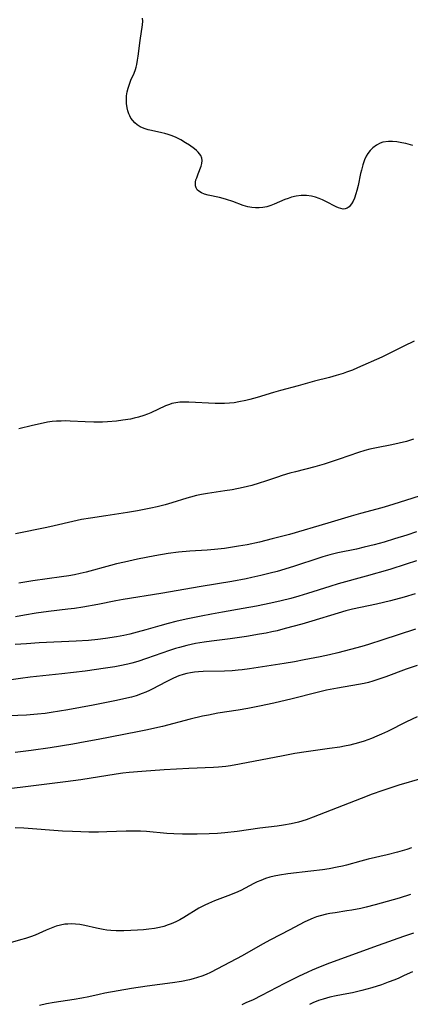
# Model space of a CAD drawing. Units: inches. Extents: x 2102912 to 2108317, y 196890 to 202334.
# Drawn here: x 2103157 to 2103224, y 198561 to 198731 of the extents above; entities that cross this region are included whole.
import ezdxf

# ---------------------------------------------------------------- set-up
doc = ezdxf.new("R2010")
doc.units = ezdxf.units.IN
doc.header["$MEASUREMENT"] = 0
doc.layers.add('c_08_T14S_R20E', color=39, linetype='Continuous')

msp = doc.modelspace()

# ---------------------------------------------------------------- linework, layer by layer
at = {"layer": 'c_08_T14S_R20E'}
for points in [[(2103224.74, 198708.95, 1094), (2103223.52, 198709.28, 1094), (2103222.86, 198709.43, 1094), (2103221.98, 198709.58, 1094), (2103221.26, 198709.64, 1094), (2103220.56, 198709.64, 1094), (2103219.6, 198709.5, 1094), (2103219.14, 198709.35, 1094), (2103218.47, 198709.02, 1094), (2103217.86, 198708.58, 1094), (2103217.4, 198708.12, 1094), (2103217, 198707.59, 1094), (2103216.71, 198707.1, 1094), (2103216.42, 198706.48, 1094), (2103216.13, 198705.63, 1094), (2103215.89, 198704.74, 1094), (2103215.74, 198704.13, 1094), (2103215.31, 198702.06, 1094), (2103215.11, 198701.24, 1094), (2103214.94, 198700.62, 1094), (2103214.7, 198699.93, 1094), (2103214.48, 198699.4, 1094), (2103214.21, 198698.93, 1094), (2103213.8, 198698.44, 1094), (2103213.47, 198698.21, 1094), (2103213.12, 198698.07, 1094), (2103212.75, 198698.04, 1094), (2103212.35, 198698.11, 1094), (2103211.95, 198698.25, 1094), (2103211.54, 198698.43, 1094), (2103209.79, 198699.33, 1094), (2103209.2, 198699.61, 1094), (2103208.61, 198699.86, 1094), (2103208.01, 198700.07, 1094), (2103207.31, 198700.24, 1094), (2103206.44, 198700.36, 1094), (2103205.55, 198700.36, 1094), (2103204.67, 198700.25, 1094), (2103203.89, 198700.07, 1094), (2103203.3, 198699.87, 1094), (2103202.71, 198699.65, 1094), (2103200.89, 198698.86, 1094), (2103200.34, 198698.65, 1094), (2103199.64, 198698.44, 1094), (2103198.93, 198698.29, 1094), (2103198.33, 198698.23, 1094), (2103197.71, 198698.23, 1094), (2103197.05, 198698.29, 1094), (2103196.38, 198698.42, 1094), (2103195.6, 198698.63, 1094), (2103193.78, 198699.31, 1094), (2103192.71, 198699.66, 1094), (2103192.14, 198699.82, 1094), (2103191.48, 198699.99, 1094), (2103189.57, 198700.43, 1094), (2103188.95, 198700.61, 1094), (2103188.41, 198700.84, 1094), (2103187.96, 198701.11, 1094), (2103187.69, 198701.35, 1094), (2103187.49, 198701.66, 1094), (2103187.38, 198702, 1094), (2103187.36, 198702.32, 1094), (2103187.39, 198702.67, 1094), (2103187.47, 198703.04, 1094), (2103187.59, 198703.42, 1094), (2103187.83, 198704.08, 1094), (2103188.34, 198705.42, 1094), (2103188.47, 198705.87, 1094), (2103188.53, 198706.38, 1094), (2103188.48, 198706.76, 1094), (2103188.3, 198707.21, 1094), (2103187.86, 198707.79, 1094), (2103187.55, 198708.08, 1094), (2103187.21, 198708.36, 1094), (2103186.34, 198708.99, 1094), (2103185.68, 198709.42, 1094), (2103184.86, 198709.91, 1094), (2103184.42, 198710.15, 1094), (2103183.97, 198710.37, 1094), (2103183.18, 198710.68, 1094), (2103182.66, 198710.85, 1094), (2103182.12, 198711, 1094), (2103181.62, 198711.12, 1094), (2103179.83, 198711.52, 1094), (2103179.25, 198711.66, 1094), (2103178.72, 198711.82, 1094), (2103178.28, 198711.98, 1094), (2103177.86, 198712.19, 1094), (2103177.38, 198712.5, 1094), (2103176.95, 198712.86, 1094), (2103176.59, 198713.25, 1094), (2103176.29, 198713.67, 1094), (2103176.08, 198714.04, 1094), (2103175.91, 198714.42, 1094), (2103175.75, 198714.91, 1094), (2103175.63, 198715.41, 1094), (2103175.53, 198716.15, 1094), (2103175.51, 198716.81, 1094), (2103175.54, 198717.5, 1094), (2103175.65, 198718.2, 1094), (2103175.8, 198718.83, 1094), (2103176.02, 198719.51, 1094), (2103176.29, 198720.17, 1094), (2103176.83, 198721.39, 1094), (2103177.05, 198722, 1094), (2103177.19, 198722.44, 1094), (2103177.3, 198722.89, 1094), (2103177.44, 198723.61, 1094), (2103177.56, 198724.34, 1094), (2103177.89, 198727.03, 1094), (2103178.3, 198729.67, 1094), (2103178.34, 198730.3, 1094), (2103178.26, 198730.87, 1094)], [(2103224.96, 198675.3, 1092), (2103223.17, 198674.45, 1092), (2103220.56, 198673.13, 1092), (2103219.38, 198672.58, 1092), (2103215.24, 198670.73, 1092), (2103214.34, 198670.36, 1092), (2103213.34, 198669.98, 1092), (2103212.74, 198669.77, 1092), (2103211.53, 198669.4, 1092), (2103210.4, 198669.09, 1092), (2103207.85, 198668.43, 1092), (2103205, 198667.63, 1092), (2103201.97, 198666.85, 1092), (2103200.81, 198666.52, 1092), (2103197.96, 198665.63, 1092), (2103196.71, 198665.28, 1092), (2103196.03, 198665.11, 1092), (2103194.82, 198664.87, 1092), (2103194.02, 198664.74, 1092), (2103193.21, 198664.66, 1092), (2103192.39, 198664.6, 1092), (2103191.58, 198664.59, 1092), (2103190.79, 198664.61, 1092), (2103186.24, 198664.83, 1092), (2103185.36, 198664.84, 1092), (2103184.68, 198664.81, 1092), (2103184.01, 198664.73, 1092), (2103183.64, 198664.67, 1092), (2103183.33, 198664.59, 1092), (2103182.92, 198664.46, 1092), (2103182.22, 198664.19, 1092), (2103179.69, 198663, 1092), (2103179.11, 198662.76, 1092), (2103178.52, 198662.54, 1092), (2103177.61, 198662.25, 1092), (2103176.85, 198662.06, 1092), (2103176.21, 198661.93, 1092), (2103174.91, 198661.72, 1092), (2103173.8, 198661.59, 1092), (2103172.26, 198661.46, 1092), (2103171.42, 198661.41, 1092), (2103169.94, 198661.39, 1092), (2103168.44, 198661.43, 1092), (2103165.83, 198661.58, 1092), (2103165.07, 198661.6, 1092), (2103164.29, 198661.59, 1092), (2103163.52, 198661.56, 1092), (2103162.74, 198661.49, 1092), (2103161.94, 198661.38, 1092), (2103161.2, 198661.24, 1092), (2103159.38, 198660.84, 1092), (2103157.01, 198660.24, 1092)], [(2103224.82, 198658.45, 1090), (2103223.63, 198658.1, 1090), (2103222.36, 198657.78, 1090), (2103221.11, 198657.52, 1090), (2103218.48, 198657.01, 1090), (2103217.32, 198656.75, 1090), (2103216.51, 198656.54, 1090), (2103215.37, 198656.19, 1090), (2103212.1, 198655.01, 1090), (2103210.37, 198654.44, 1090), (2103209.49, 198654.17, 1090), (2103207.87, 198653.72, 1090), (2103204.57, 198652.88, 1090), (2103203.6, 198652.62, 1090), (2103202.27, 198652.21, 1090), (2103201.47, 198651.95, 1090), (2103199.4, 198651.24, 1090), (2103198.35, 198650.9, 1090), (2103197.08, 198650.53, 1090), (2103195.55, 198650.15, 1090), (2103193.7, 198649.78, 1090), (2103192.4, 198649.57, 1090), (2103189.44, 198649.13, 1090), (2103188.41, 198648.95, 1090), (2103187.56, 198648.78, 1090), (2103186.52, 198648.53, 1090), (2103185.91, 198648.36, 1090), (2103183.34, 198647.53, 1090), (2103182.18, 198647.19, 1090), (2103180.82, 198646.85, 1090), (2103179.7, 198646.6, 1090), (2103177.41, 198646.16, 1090), (2103175.68, 198645.87, 1090), (2103171.96, 198645.27, 1090), (2103169.32, 198644.9, 1090), (2103167.78, 198644.64, 1090), (2103166.3, 198644.32, 1090), (2103163.09, 198643.56, 1090), (2103161.85, 198643.29, 1090), (2103156.44, 198642.19, 1090)], [(2103227.08, 198649.07, 1088), (2103222.4, 198647.58, 1088), (2103220.53, 198647.01, 1088), (2103219.38, 198646.69, 1088), (2103215.71, 198645.7, 1088), (2103214.15, 198645.26, 1088), (2103210.15, 198644.01, 1088), (2103203.51, 198642.09, 1088), (2103200.58, 198641.32, 1088), (2103198.4, 198640.79, 1088), (2103196.25, 198640.34, 1088), (2103194.77, 198640.07, 1088), (2103193.73, 198639.89, 1088), (2103192.39, 198639.7, 1088), (2103190.65, 198639.52, 1088), (2103189.41, 198639.42, 1088), (2103186.42, 198639.24, 1088), (2103184.44, 198639.05, 1088), (2103182.69, 198638.82, 1088), (2103180.42, 198638.43, 1088), (2103177.41, 198637.83, 1088), (2103175.17, 198637.35, 1088), (2103173.82, 198637.03, 1088), (2103172.78, 198636.76, 1088), (2103168.62, 198635.62, 1088), (2103167.54, 198635.37, 1088), (2103166.59, 198635.18, 1088), (2103165.64, 198635.01, 1088), (2103164.38, 198634.81, 1088), (2103159.43, 198634.13, 1088), (2103157.04, 198633.73, 1088)], [(2103225.39, 198642.56, 1086), (2103223.71, 198642, 1086), (2103221.6, 198641.33, 1086), (2103219.82, 198640.79, 1086), (2103218.06, 198640.3, 1086), (2103216.39, 198639.89, 1086), (2103215.03, 198639.58, 1086), (2103211.87, 198638.92, 1086), (2103210.47, 198638.59, 1086), (2103209.25, 198638.25, 1086), (2103208.55, 198638.03, 1086), (2103204.39, 198636.66, 1086), (2103202.72, 198636.14, 1086), (2103201.39, 198635.75, 1086), (2103200.21, 198635.42, 1086), (2103198.62, 198635.02, 1086), (2103197.07, 198634.68, 1086), (2103196.1, 198634.48, 1086), (2103193.61, 198634.01, 1086), (2103188.34, 198633.15, 1086), (2103181.43, 198631.95, 1086), (2103174.96, 198630.91, 1086), (2103173.72, 198630.68, 1086), (2103170.59, 198630.07, 1086), (2103168.01, 198629.61, 1086), (2103166.59, 198629.38, 1086), (2103165.47, 198629.23, 1086), (2103162.15, 198628.83, 1086), (2103159.98, 198628.55, 1086), (2103158.02, 198628.25, 1086), (2103156.43, 198627.96, 1086)], [(2103225.38, 198637.59, 1084), (2103223.6, 198636.99, 1084), (2103220.76, 198636.1, 1084), (2103216.71, 198634.91, 1084), (2103211.91, 198633.6, 1084), (2103210.45, 198633.17, 1084), (2103206.64, 198631.95, 1084), (2103205.12, 198631.49, 1084), (2103203.76, 198631.11, 1084), (2103202.08, 198630.68, 1084), (2103200.33, 198630.27, 1084), (2103197.84, 198629.77, 1084), (2103195.58, 198629.36, 1084), (2103192.04, 198628.76, 1084), (2103190.12, 198628.42, 1084), (2103188.36, 198628.07, 1084), (2103185.78, 198627.53, 1084), (2103184.03, 198627.14, 1084), (2103182.69, 198626.8, 1084), (2103181.23, 198626.4, 1084), (2103178.83, 198625.7, 1084), (2103177.37, 198625.29, 1084), (2103176.11, 198624.98, 1084), (2103175.08, 198624.75, 1084), (2103173.81, 198624.51, 1084), (2103171.94, 198624.2, 1084), (2103170.59, 198624.03, 1084), (2103169.02, 198623.87, 1084), (2103166.9, 198623.73, 1084), (2103160.52, 198623.44, 1084), (2103158.32, 198623.32, 1084), (2103156.37, 198623.18, 1084)], [(2103225.11, 198631.88, 1082), (2103223.27, 198631.34, 1082), (2103220.89, 198630.71, 1082), (2103218.46, 198630.14, 1082), (2103214.35, 198629.23, 1082), (2103213.24, 198628.95, 1082), (2103211.88, 198628.56, 1082), (2103207.4, 198627.2, 1082), (2103205.67, 198626.7, 1082), (2103202.81, 198625.91, 1082), (2103201.39, 198625.55, 1082), (2103200.51, 198625.35, 1082), (2103199.52, 198625.14, 1082), (2103198.4, 198624.93, 1082), (2103196.13, 198624.56, 1082), (2103193.36, 198624.18, 1082), (2103190.11, 198623.78, 1082), (2103188.88, 198623.6, 1082), (2103187.37, 198623.33, 1082), (2103185.9, 198623.02, 1082), (2103184.61, 198622.68, 1082), (2103183.97, 198622.5, 1082), (2103182.91, 198622.16, 1082), (2103178.97, 198620.76, 1082), (2103177.46, 198620.27, 1082), (2103176.44, 198619.98, 1082), (2103175.74, 198619.8, 1082), (2103174.38, 198619.51, 1082), (2103173.52, 198619.35, 1082), (2103171.91, 198619.1, 1082), (2103168.41, 198618.61, 1082), (2103164.44, 198618.13, 1082), (2103158.96, 198617.54, 1082), (2103157.31, 198617.32, 1082), (2103152.9, 198616.7, 1082)], [(2103225.19, 198625.81, 1080), (2103219.42, 198623.93, 1080), (2103217.31, 198623.25, 1080), (2103216.38, 198622.97, 1080), (2103215.08, 198622.62, 1080), (2103211.82, 198621.76, 1080), (2103210.39, 198621.41, 1080), (2103208.8, 198621.06, 1080), (2103206.06, 198620.52, 1080), (2103204.39, 198620.21, 1080), (2103202.64, 198619.92, 1080), (2103196.66, 198618.99, 1080), (2103195.38, 198618.82, 1080), (2103194.71, 198618.75, 1080), (2103193.69, 198618.66, 1080), (2103192.39, 198618.59, 1080), (2103188.71, 198618.52, 1080), (2103187.9, 198618.48, 1080), (2103187.2, 198618.42, 1080), (2103186.51, 198618.32, 1080), (2103185.87, 198618.19, 1080), (2103185.24, 198618.02, 1080), (2103184.54, 198617.8, 1080), (2103183.59, 198617.41, 1080), (2103182.67, 198616.96, 1080), (2103180.82, 198615.95, 1080), (2103180.27, 198615.66, 1080), (2103179.46, 198615.27, 1080), (2103178.84, 198614.99, 1080), (2103178.21, 198614.74, 1080), (2103177.18, 198614.38, 1080), (2103176.4, 198614.15, 1080), (2103175.61, 198613.94, 1080), (2103173.8, 198613.54, 1080), (2103169.79, 198612.75, 1080), (2103165.42, 198611.93, 1080), (2103164.04, 198611.7, 1080), (2103162.6, 198611.48, 1080), (2103161.57, 198611.34, 1080), (2103160.21, 198611.2, 1080), (2103158.36, 198611.06, 1080), (2103155.39, 198610.9, 1080)], [(2103225.45, 198619.57, 1078), (2103223.57, 198618.92, 1078), (2103220.1, 198617.61, 1078), (2103218.55, 198617.08, 1078), (2103217.83, 198616.87, 1078), (2103217.11, 198616.67, 1078), (2103216.36, 198616.5, 1078), (2103215.42, 198616.31, 1078), (2103211.79, 198615.7, 1078), (2103209.87, 198615.31, 1078), (2103208.28, 198614.94, 1078), (2103203.99, 198613.85, 1078), (2103200.82, 198613.12, 1078), (2103198.4, 198612.59, 1078), (2103196.36, 198612.2, 1078), (2103194.69, 198611.91, 1078), (2103191.23, 198611.36, 1078), (2103189.6, 198611.06, 1078), (2103188.59, 198610.86, 1078), (2103186.44, 198610.36, 1078), (2103181.73, 198609.11, 1078), (2103180.39, 198608.78, 1078), (2103179.16, 198608.51, 1078), (2103177.39, 198608.15, 1078), (2103170.68, 198606.85, 1078), (2103168.41, 198606.42, 1078), (2103166.3, 198606.05, 1078), (2103162.41, 198605.42, 1078), (2103159.15, 198604.96, 1078), (2103156.4, 198604.64, 1078)], [(2103225.48, 198610.74, 1076), (2103223.65, 198609.88, 1076), (2103220.38, 198608.25, 1076), (2103219.37, 198607.78, 1076), (2103218.55, 198607.42, 1076), (2103217.61, 198607.04, 1076), (2103216.99, 198606.8, 1076), (2103216.35, 198606.58, 1076), (2103215.37, 198606.28, 1076), (2103213.92, 198605.89, 1076), (2103212.99, 198605.7, 1076), (2103212.18, 198605.55, 1076), (2103210.42, 198605.28, 1076), (2103206.42, 198604.73, 1076), (2103204.44, 198604.42, 1076), (2103202.45, 198604.06, 1076), (2103194.97, 198602.62, 1076), (2103193.42, 198602.35, 1076), (2103192.57, 198602.23, 1076), (2103191.32, 198602.11, 1076), (2103190.46, 198602.05, 1076), (2103186.22, 198601.87, 1076), (2103181.98, 198601.62, 1076), (2103178.17, 198601.37, 1076), (2103176, 198601.17, 1076), (2103174.92, 198601.05, 1076), (2103173.77, 198600.9, 1076), (2103167.67, 198599.94, 1076), (2103165.07, 198599.57, 1076), (2103157.72, 198598.66, 1076), (2103152.86, 198598.09, 1076)], [(2103226.29, 198600.12, 1074), (2103222.31, 198598.98, 1074), (2103220.95, 198598.54, 1074), (2103219.41, 198598.01, 1074), (2103217.77, 198597.43, 1074), (2103215.85, 198596.71, 1074), (2103207.63, 198593.48, 1074), (2103206.4, 198593.06, 1074), (2103205.07, 198592.66, 1074), (2103203.85, 198592.37, 1074), (2103202.53, 198592.12, 1074), (2103201.41, 198591.96, 1074), (2103198.44, 198591.59, 1074), (2103194.56, 198591.03, 1074), (2103192.4, 198590.78, 1074), (2103191.18, 198590.69, 1074), (2103189.76, 198590.62, 1074), (2103187.65, 198590.59, 1074), (2103185.16, 198590.6, 1074), (2103183.66, 198590.63, 1074), (2103182.46, 198590.71, 1074), (2103178.98, 198591.01, 1074), (2103177.94, 198591.07, 1074), (2103176.88, 198591.1, 1074), (2103175.46, 198591.08, 1074), (2103172.15, 198590.97, 1074), (2103170.72, 198590.93, 1074), (2103169.08, 198590.93, 1074), (2103167.7, 198590.96, 1074), (2103166.22, 198591.02, 1074), (2103164.52, 198591.12, 1074), (2103157.88, 198591.61, 1074), (2103156.4, 198591.68, 1074)], [(2103224.51, 198588.2, 1072), (2103223.69, 198587.93, 1072), (2103222.12, 198587.49, 1072), (2103220.31, 198587.04, 1072), (2103217.06, 198586.3, 1072), (2103215.78, 198585.96, 1072), (2103213.35, 198585.27, 1072), (2103212.63, 198585.09, 1072), (2103211.71, 198584.89, 1072), (2103210.37, 198584.64, 1072), (2103209.21, 198584.46, 1072), (2103207.22, 198584.2, 1072), (2103203.27, 198583.74, 1072), (2103201.83, 198583.53, 1072), (2103200.93, 198583.35, 1072), (2103200.17, 198583.16, 1072), (2103199.42, 198582.94, 1072), (2103198.6, 198582.63, 1072), (2103197.99, 198582.37, 1072), (2103197.4, 198582.09, 1072), (2103195.16, 198580.91, 1072), (2103194.23, 198580.47, 1072), (2103192.96, 198579.95, 1072), (2103190.64, 198579.09, 1072), (2103189.6, 198578.67, 1072), (2103188.97, 198578.37, 1072), (2103187.97, 198577.83, 1072), (2103185.36, 198576.25, 1072), (2103184.68, 198575.86, 1072), (2103183.98, 198575.5, 1072), (2103183.21, 198575.16, 1072), (2103182.7, 198574.97, 1072), (2103181.94, 198574.73, 1072), (2103181.17, 198574.54, 1072), (2103180.35, 198574.38, 1072), (2103179.38, 198574.23, 1072), (2103178.44, 198574.13, 1072), (2103177.42, 198574.05, 1072), (2103176.28, 198573.99, 1072), (2103175.05, 198573.96, 1072), (2103174.44, 198573.96, 1072), (2103173.75, 198573.98, 1072), (2103172.83, 198574.03, 1072), (2103172.17, 198574.1, 1072), (2103171.51, 198574.19, 1072), (2103170.4, 198574.4, 1072), (2103168.39, 198574.88, 1072), (2103167.48, 198575.04, 1072), (2103166.74, 198575.12, 1072), (2103165.99, 198575.15, 1072), (2103165.46, 198575.13, 1072), (2103164.93, 198575.08, 1072), (2103164.18, 198574.94, 1072), (2103163.44, 198574.74, 1072), (2103162.84, 198574.54, 1072), (2103161.74, 198574.09, 1072), (2103159.84, 198573.23, 1072), (2103159.02, 198572.91, 1072), (2103158.18, 198572.63, 1072), (2103157.34, 198572.39, 1072), (2103155.53, 198571.9, 1072)], [(2103224.33, 198580.18, 1070), (2103222.41, 198579.6, 1070), (2103218.27, 198578.42, 1070), (2103216.71, 198578.01, 1070), (2103215.79, 198577.8, 1070), (2103214.23, 198577.5, 1070), (2103213.38, 198577.37, 1070), (2103211.38, 198577.08, 1070), (2103210.46, 198576.93, 1070), (2103209.87, 198576.81, 1070), (2103208.81, 198576.55, 1070), (2103208.2, 198576.37, 1070), (2103207.59, 198576.15, 1070), (2103206.66, 198575.75, 1070), (2103206.05, 198575.45, 1070), (2103203.58, 198574.11, 1070), (2103200.25, 198572.39, 1070), (2103198.9, 198571.64, 1070), (2103195.39, 198569.66, 1070), (2103191.17, 198567.41, 1070), (2103189.94, 198566.79, 1070), (2103189.22, 198566.47, 1070), (2103188.49, 198566.18, 1070), (2103187.74, 198565.93, 1070), (2103186.99, 198565.71, 1070), (2103186.36, 198565.54, 1070), (2103184.95, 198565.25, 1070), (2103183.41, 198565, 1070), (2103179.08, 198564.43, 1070), (2103176.4, 198564.03, 1070), (2103171.78, 198563.23, 1070), (2103170.82, 198563.03, 1070), (2103169.06, 198562.63, 1070), (2103167.84, 198562.39, 1070), (2103166.51, 198562.17, 1070), (2103163.11, 198561.66, 1070), (2103161.8, 198561.42, 1070), (2103160.57, 198561.15, 1070)], [(2103224.83, 198573.58, 1068), (2103223.15, 198572.97, 1068), (2103218.79, 198571.45, 1068), (2103210.44, 198568.39, 1068), (2103208.78, 198567.75, 1068), (2103207.44, 198567.19, 1068), (2103206.67, 198566.85, 1068), (2103205.1, 198566.11, 1068), (2103202.66, 198564.89, 1068), (2103198.74, 198562.85, 1068), (2103197.27, 198562.12, 1068), (2103196.05, 198561.56, 1068), (2103195.35, 198561.26, 1068)], [(2103224.67, 198566.94, 1066), (2103223.27, 198566.27, 1066), (2103222.35, 198565.85, 1066), (2103221.64, 198565.55, 1066), (2103220.51, 198565.11, 1066), (2103219.36, 198564.7, 1066), (2103217.71, 198564.17, 1066), (2103215.97, 198563.7, 1066), (2103214.34, 198563.32, 1066), (2103213.38, 198563.13, 1066), (2103211.54, 198562.79, 1066), (2103210.48, 198562.56, 1066), (2103209.31, 198562.23, 1066), (2103208.5, 198561.96, 1066), (2103207.57, 198561.59, 1066), (2103206.99, 198561.32, 1066)]]:
    msp.add_polyline3d(points, dxfattribs=at)

doc.saveas('drawing.dxf')
